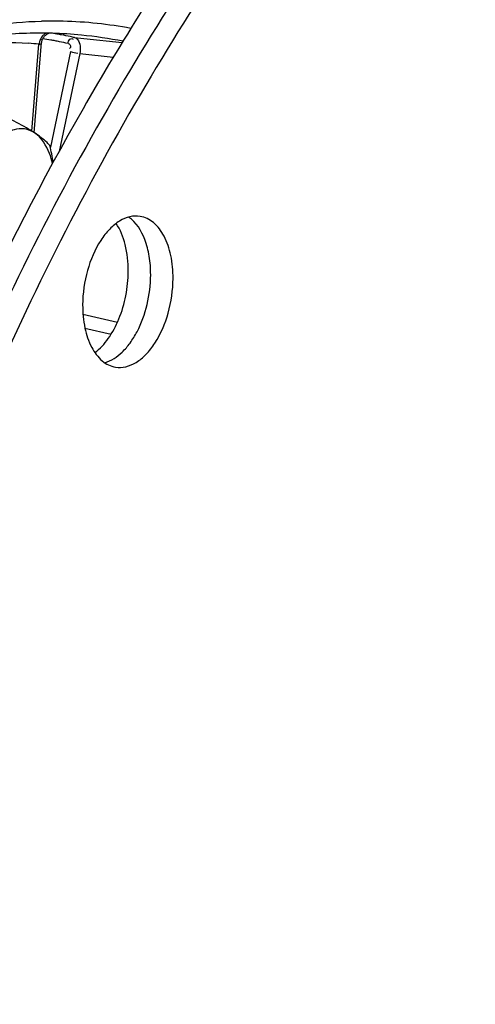
# Model space of a CAD drawing. Units: millimetres. Extents: x 0 to 594, y 0 to 420.
# Drawn here: x 273 to 277, y 65 to 72 of the extents above; entities that cross this region are included whole.
import ezdxf

# ---------------------------------------------------------------- set-up
doc = ezdxf.new("R2010")
doc.units = ezdxf.units.MM
doc.header["$LTSCALE"] = 32.67
doc.layers.get('0').update_dxf_attribs({"linetype": 'CONTINUOUS'})
for name, color, linetype in [('09_ALL_ROUNDS', 7, 'CONTINUOUS'), ('3_ALL_AXES', 7, 'CONTINUOUS'), ('SOLIDES', 7, 'CONTINUOUS')]:
    doc.layers.add(name, color=color, linetype=linetype)

msp = doc.modelspace()

# ---------------------------------------------------------------- linework, layer by layer
at = {"color": 7, "linetype": 'CONTINUOUS'}
for points, knots in [([(263.896888, 67.307062), (264.403905, 69.323358), (265.396181, 72.244094), (267.206324, 75.8105), (268.720327, 78.156199), (270.384303, 80.172294), (272.167067, 81.818093), (274.034198, 83.05841), (275.360083, 83.614277), (276.017141, 83.805588)], [0, 0, 0, 0, 0.29297786, 0.43166007, 0.56290351, 0.68557702, 0.79909106, 0.90356383, 1, 1, 1, 1]), ([(263.792025, 58.55889), (263.799382, 60.113033), (264.032865, 63.233088), (264.982207, 67.78402), (266.487403, 72.045759), (268.180324, 75.249795), (269.759349, 77.46571), (271.358313, 79.302414), (273.133914, 80.788705), (275.046123, 81.779665), (276.451826, 82.238733), (277.854916, 82.428359), (278.780399, 82.371004), (279.228605, 82.297498)], [0, 0, 0, 0, 0.14916701, 0.29923204, 0.44496776, 0.58162488, 0.64541656, 0.70571346, 0.81519417, 0.86487514, 0.91169346, 0.95640692, 1, 1, 1, 1]), ([(276.41195, 82.012482), (275.580316, 81.77034), (273.895946, 80.978544), (271.617518, 79.131928), (269.529078, 76.650408), (267.702044, 73.625992), (266.199198, 70.169187), (265.075773, 66.407682), (264.373482, 62.482573), (264.201283, 59.818003), (264.19501, 58.492801)], [0, 0, 0, 0, 0.09278391, 0.19648516, 0.31201344, 0.43847539, 0.57371098, 0.71472641, 0.85804287, 1, 1, 1, 1]), ([(276.532445, 81.90812), (275.704328, 81.667002), (274.027081, 80.878554), (271.758288, 79.039748), (269.67868, 76.56872), (267.859372, 73.557102), (266.362881, 70.114883), (265.24421, 66.369411), (264.544878, 62.460419), (264.291072, 58.534252), (264.492391, 54.737548), (265.141602, 51.211069), (266.217515, 48.083111), (267.685063, 45.467108), (269.24575, 43.75172), (270.63529, 42.7715), (271.711257, 42.240175), (272.835285, 41.901772), (273.995196, 41.760597), (275.177578, 41.817973), (275.957195, 41.984356), (276.34399, 42.096977)], [0, 0, 0, 0, 0.05037148, 0.10666988, 0.16938906, 0.23804402, 0.31146211, 0.38801801, 0.46582313, 0.54289027, 0.61729009, 0.6873123, 0.75164677, 0.80960465, 0.86139659, 0.88543366, 0.908568, 0.93117152, 0.95366325, 0.97647263, 1, 1, 1, 1]), ([(264.894098, 61.997956), (265.018143, 63.14346), (265.380578, 65.412991), (266.252193, 68.707163), (267.427228, 71.802259), (268.87114, 74.606292), (270.542114, 77.037068), (272.394626, 79.023758), (274.378016, 80.506735), (275.817918, 81.152216), (276.529848, 81.359504)], [0, 0, 0, 0, 0.14580918, 0.29026746, 0.43051065, 0.56394579, 0.68845798, 0.8026543, 0.90616516, 1, 1, 1, 1]), ([(280.16188, 76.744595), (279.584588, 76.576508), (278.729948, 76.190217), (277.675719, 75.485688), (276.59385, 74.592666), (275.31962, 73.200103), (273.979691, 71.205474), (272.830809, 68.907428), (271.908005, 66.376921), (271.23951, 63.691946), (270.846082, 60.935875), (270.739949, 58.194292), (270.924404, 55.552209), (271.39417, 53.090655), (272.135359, 50.885257), (272.984412, 49.275564), (273.785794, 48.192969), (274.422886, 47.505603), (275.106268, 46.928242), (275.830933, 46.465961), (276.590895, 46.123215), (277.119593, 45.975994), (277.385133, 45.923893)], [0, 0, 0, 0, 0.04882364, 0.07515537, 0.10287733, 0.16254282, 0.22765397, 0.29741904, 0.37065846, 0.4459407, 0.52169792, 0.59633168, 0.66831655, 0.73630884, 0.79926906, 0.85660962, 0.88319329, 0.90845686, 0.93253978, 0.95564296, 0.97802656, 1, 1, 1, 1]), ([(280.000686, 76.77103), (279.613849, 76.658397), (278.834761, 76.348966), (277.721016, 75.67974), (276.642337, 74.80329), (275.613754, 73.733103), (274.648976, 72.484608), (273.440783, 70.566363), (272.711103, 68.976935), (272.295572, 67.868804)], [0, 0, 0, 0, 0.09940259, 0.20557911, 0.3194335, 0.44129462, 0.57100564, 0.70801561, 1, 1, 1, 1]), ([(280.323074, 76.718159), (279.749574, 76.551177), (278.900478, 76.168333), (277.852357, 75.470485), (276.776738, 74.586501), (275.508796, 73.208232), (274.173359, 71.23353), (273.025656, 68.957469), (272.100242, 66.449462), (271.425072, 63.785847), (271.020853, 61.048314), (270.899991, 58.320836), (271.066189, 55.686971), (271.514749, 53.226569), (272.232532, 51.014365), (273.059994, 49.392047), (273.844016, 48.293794), (274.468648, 47.592459), (275.139814, 46.998803), (275.852687, 46.517911), (276.60151, 46.154294), (277.124117, 45.991417), (277.386907, 45.931319)], [0, 0, 0, 0, 0.04871688, 0.07497724, 0.10261529, 0.16207887, 0.226954, 0.29647033, 0.36947401, 0.44456063, 0.52018824, 0.59478046, 0.66682726, 0.73499028, 0.79822089, 0.85590196, 0.88266406, 0.90809924, 0.93233465, 0.95555741, 0.97801358, 1, 1, 1, 1]), ([(273.446719, 70.912701), (273.433629, 70.921392), (273.374163, 70.958798), (273.312025, 70.991742), (273.263408, 71.016408)], [0, 0, 0, 0, 0.22372383, 1, 1, 1, 1]), ([(273.446719, 70.912701), (273.425487, 70.926797), (273.376319, 70.946916), (273.294269, 70.939442), (273.215783, 70.896915), (273.171661, 70.852408), (273.150749, 70.826526)], [0, 0, 0, 0, 0.22552216, 0.45186775, 0.7055432, 1, 1, 1, 1]), ([(273.558043, 70.8208), (273.551186, 70.828225), (273.517276, 70.862508), (273.478442, 70.89164), (273.446719, 70.912701)], [0, 0, 0, 0, 0.20974791, 1, 1, 1, 1]), ([(273.576307, 70.691936), (273.570817, 70.716274), (273.547008, 70.798603), (273.497866, 70.878745), (273.446719, 70.912701)], [0, 0, 0, 0, 0.28895927, 1, 1, 1, 1]), ([(272.280333, 67.828055), (271.853001, 66.68225), (271.163012, 64.307033), (270.622947, 60.660767), (270.591283, 57.613894), (270.83396, 55.269964), (271.140618, 53.620863), (271.570037, 52.080297), (272.116579, 50.669383), (272.773179, 49.40752), (273.531656, 48.312143), (274.382767, 47.39887), (275.316355, 46.681732), (276.319619, 46.173459), (277.02944, 45.979645), (277.384637, 45.921393)], [0, 0, 0, 0, 0.14730917, 0.29676664, 0.44280673, 0.51294983, 0.58037534, 0.64461647, 0.70532687, 0.76231327, 0.81557313, 0.86533554, 0.91209798, 0.95664176, 1, 1, 1, 1])]:
    msp.add_open_spline(points, degree=3, knots=knots, dxfattribs=at)
msp.add_open_spline([(273.580601, 70.699864), (273.574755, 70.740452), (273.567038, 70.780792), (273.558043, 70.8208)], degree=3, dxfattribs=at)
at = {"layer": '09_ALL_ROUNDS', "color": 9, "linetype": 'CONTINUOUS'}
msp.add_line((273.426728, 70.925637), (273.47844, 71.55132), dxfattribs=at)
at = {"layer": '09_ALL_ROUNDS', "color": 7, "linetype": 'CONTINUOUS'}
msp.add_line((273.444327, 70.912899), (273.498059, 71.563027), dxfattribs=at)
for points in [[(273.498058, 71.563014), (273.498394, 71.566184), (273.499417, 71.5721), (273.500947, 71.577973), (273.502958, 71.583721), (273.505423, 71.589292), (273.508301, 71.594627), (273.511546, 71.599678), (273.515116, 71.604419), (273.518977, 71.60884), (273.523088, 71.612922), (273.527403, 71.616651), (273.53189, 71.620028)], [(273.53189, 71.620028), (273.536513, 71.623052), (273.541229, 71.625721), (273.546009, 71.628043), (273.54951, 71.629487)]]:
    msp.add_lwpolyline(points, dxfattribs=at)
at = {"layer": '09_ALL_ROUNDS', "color": 9, "linetype": 'CONTINUOUS'}
for centre, radius, start, end in [((273.185096, 68.546122), 3.019481, 84.4248877, 85.8658538), ((273.59739, 71.534287), 0.120166, 163.8166091, 171.8318511)]:
    msp.add_arc(centre, radius, start, end, dxfattribs=at)
for points, knots in [([(273.515978, 71.620863), (273.514006, 71.619277), (273.510167, 71.615903), (273.506623, 71.612222), (273.504913, 71.610298)], [0, 0, 0, 0, 0.49571299, 1, 1, 1, 1]), ([(273.528892, 71.629405), (273.526629, 71.628205), (273.522182, 71.625555), (273.518008, 71.622496), (273.515978, 71.620863)], [0, 0, 0, 0, 0.49576569, 1, 1, 1, 1]), ([(273.478443, 71.55136), (273.482889, 71.550092), (273.49278, 71.550741), (273.497622, 71.559216), (273.49807, 71.563021)], [0, 0, 0, 0, 0.54689674, 1, 1, 1, 1])]:
    msp.add_open_spline(points, degree=3, knots=knots, dxfattribs=at)
for points in [[(272.684217, 71.525249), (272.920948, 71.563266), (273.163635, 71.575031), (273.402776, 71.557747)], [(273.504913, 71.610298), (273.494219, 71.59826), (273.486469, 71.583244), (273.481986, 71.567778)]]:
    msp.add_open_spline(points, degree=3, dxfattribs=at)
at = {"layer": '3_ALL_AXES', "color": 7, "linetype": 'CONTINUOUS'}
for points, knots in [([(274.208027, 70.311297), (274.183757, 70.315277), (274.130739, 70.312883), (274.054328, 70.279151), (273.9829, 70.219342), (273.894321, 70.104608), (273.816999, 69.919972), (273.793846, 69.757299), (273.793451, 69.673755)], [0, 0, 0, 0, 0.08809794, 0.18450578, 0.29424263, 0.41847313, 0.70073315, 1, 1, 1, 1]), ([(274.283389, 69.889776), (274.283603, 69.934908), (274.277323, 70.021768), (274.240495, 70.169541), (274.179598, 70.268894), (274.124439, 70.306229)], [0, 0, 0, 0, 0.29509038, 0.56449945, 1, 1, 1, 1]), ([(274.444583, 69.863341), (274.444847, 69.91916), (274.43552, 70.024656), (274.38994, 70.164929), (274.324229, 70.255241), (274.259458, 70.297628), (274.225106, 70.308496), (274.208027, 70.311297)], [0, 0, 0, 0, 0.30737075, 0.57811908, 0.80463986, 0.90470035, 1, 1, 1, 1]), ([(274.122195, 69.916212), (274.122501, 69.980839), (274.110465, 70.100976), (274.065365, 70.214959), (274.034152, 70.260295)], [0, 0, 0, 0, 0.54005148, 1, 1, 1, 1]), ([(273.88153, 69.329666), (273.918649, 69.357461), (273.987041, 69.43316), (274.061275, 69.574369), (274.109787, 69.739562), (274.121916, 69.857153), (274.122195, 69.916212)], [0, 0, 0, 0, 0.21317483, 0.46026014, 0.72850239, 1, 1, 1, 1]), ([(273.952412, 69.257299), (273.999595, 69.270352), (274.067647, 69.316265), (274.138587, 69.399984), (274.206727, 69.511787), (274.265506, 69.67643), (274.283049, 69.817971), (274.283389, 69.889776)], [0, 0, 0, 0, 0.19497584, 0.31061961, 0.43734823, 0.71401512, 1, 1, 1, 1]), ([(274.030007, 69.225798), (274.054276, 69.221818), (274.107295, 69.224212), (274.183706, 69.257945), (274.255133, 69.317753), (274.343713, 69.432487), (274.421035, 69.617123), (274.444188, 69.779797), (274.444583, 69.863341)], [0, 0, 0, 0, 0.08809794, 0.18450578, 0.29424263, 0.41847313, 0.70073315, 1, 1, 1, 1]), ([(273.793451, 69.673755), (273.793186, 69.617936), (273.802514, 69.512439), (273.848093, 69.372166), (273.913805, 69.281855), (273.978576, 69.239467), (274.012928, 69.228599), (274.030007, 69.225798)], [0, 0, 0, 0, 0.30737075, 0.57811908, 0.80463986, 0.90470035, 1, 1, 1, 1])]:
    msp.add_open_spline(points, degree=3, knots=knots, dxfattribs=at)
at = {"layer": 'SOLIDES', "color": 9, "linetype": 'CONTINUOUS'}
for p, q in [((273.735408, 71.598497), (273.802622, 71.591536)), ((273.802622, 71.591536), (274.077982, 71.562994)), ((273.706842, 71.498002), (273.56076, 70.808408)), ((273.772727, 71.483155), (273.623411, 70.778298)), ((273.772727, 71.483155), (274.014352, 71.458132)), ((273.795708, 69.607422), (274.044886, 69.550117))]:
    msp.add_line(p, q, dxfattribs=at)
at = {"layer": 'SOLIDES', "color": 7, "linetype": 'CONTINUOUS'}
msp.add_line((273.809913, 69.50626), (273.998862, 69.462799), dxfattribs=at)
at = {"layer": 'SOLIDES', "color": 9, "linetype": 'CONTINUOUS'}
for centre, radius, start, end in [((273.570439, 68.58495), 3.132672, 88.4856363, 91.3594311), ((273.572107, 68.645218), 3.072381, 79.3422278, 88.4870236), ((273.031975, 68.636008), 2.992497, 79.7601077, 80.882364), ((273.031781, 68.63494), 2.993582, 79.1537974, 79.7600987), ((273.03145, 68.633212), 2.995342, 78.5477194, 79.1537844), ((273.03065, 68.629313), 2.999321, 77.3363589, 78.547545), ((273.486824, 68.607087), 3.023965, 78.631824, 84.3589018)]:
    msp.add_arc(centre, radius, start, end, dxfattribs=at)
at = {"layer": 'SOLIDES', "color": 7, "linetype": 'CONTINUOUS'}
for centre, radius, start, end in [((273.489453, 68.614806), 3.016027, 84.3941984, 92.396634), ((273.075539, 68.662525), 3.00921, 79.7600913, 80.3787318), ((273.07536, 68.661538), 3.010213, 79.153747, 79.7600841), ((273.074771, 68.658507), 3.013301, 77.941769, 79.153589), ((273.073929, 68.654545), 3.017352, 77.3364837, 77.9418643)]:
    msp.add_arc(centre, radius, start, end, dxfattribs=at)
at = {"layer": 'SOLIDES', "color": 9, "linetype": 'CONTINUOUS'}
for points, knots in [([(276.015734, 83.805848), (275.358679, 83.614538), (274.032798, 83.058674), (272.165673, 81.818364), (270.382913, 80.172575), (268.71894, 78.156492), (267.204939, 75.810806), (265.394794, 72.24442), (264.402515, 69.323699), (263.895493, 67.307413)], [0, 0, 0, 0, 0.09643624, 0.20090905, 0.31442308, 0.43709656, 0.56833996, 0.70702213, 1, 1, 1, 1]), ([(271.815252, 81.634694), (271.036686, 80.989253), (269.538172, 79.47475), (267.595389, 76.784298), (265.905171, 73.648442), (264.518469, 70.162277), (263.476478, 66.430815), (262.810929, 62.567537), (262.542057, 58.690044), (262.678062, 54.916225), (263.215096, 51.360156), (264.137736, 48.128305), (265.421854, 45.315937), (267.034517, 43.006833), (268.659641, 41.533941), (270.066081, 40.711858), (271.14751, 40.274919), (272.266879, 40.010291), (273.414482, 39.92044), (274.579895, 40.005848), (275.348508, 40.175715), (275.730475, 40.28693)], [0, 0, 0, 0, 0.05882886, 0.12320519, 0.19246282, 0.26551932, 0.34101425, 0.41742506, 0.49317109, 0.56671369, 0.6366592, 0.70187224, 0.76160964, 0.81568612, 0.86466964, 0.88773474, 0.91016093, 0.93226395, 0.95438353, 0.97685809, 1, 1, 1, 1]), ([(272.542351, 71.553202), (272.621385, 71.578269), (272.93247, 71.66593), (273.255936, 71.711056), (273.496119, 71.71674)], [0, 0, 0, 0, 0.25656983, 1, 1, 1, 1]), ([(273.688183, 71.555673), (273.690249, 71.566896), (273.692186, 71.589927), (273.720717, 71.593344), (273.725846, 71.587118)], [0, 0, 0, 0, 0.58591068, 1, 1, 1, 1]), ([(273.688183, 71.555673), (273.69323, 71.554538), (273.704254, 71.550107), (273.707765, 71.537038), (273.706077, 71.531448)], [0, 0, 0, 0, 0.46971394, 1, 1, 1, 1]), ([(273.735408, 71.598497), (273.743088, 71.596732), (273.779509, 71.569336), (273.779123, 71.517245), (273.772727, 71.483155)], [0, 0, 0, 0, 0.18513361, 1, 1, 1, 1]), ([(273.706077, 71.531448), (273.705453, 71.529383), (273.703413, 71.524931), (273.70058, 71.520966), (273.698881, 71.518874)], [0, 0, 0, 0, 0.44446964, 1, 1, 1, 1])]:
    msp.add_open_spline(points, degree=3, knots=knots, dxfattribs=at)
at = {"layer": 'SOLIDES', "color": 7, "linetype": 'CONTINUOUS'}
msp.add_open_spline([(273.363332, 71.628195), (273.29259, 71.625264), (273.003996, 71.603372), (272.718787, 71.541813), (272.510188, 71.47682)], degree=3, knots=[0, 0, 0, 0, 0.24474527, 1, 1, 1, 1], dxfattribs=at)
at = {"layer": 'SOLIDES', "color": 9, "linetype": 'CONTINUOUS'}
msp.add_open_spline([(273.706842, 71.498002), (273.723654, 71.492791), (273.740792, 71.487017), (273.758387, 71.486542)], degree=3, dxfattribs=at)

doc.saveas('drawing.dxf')
